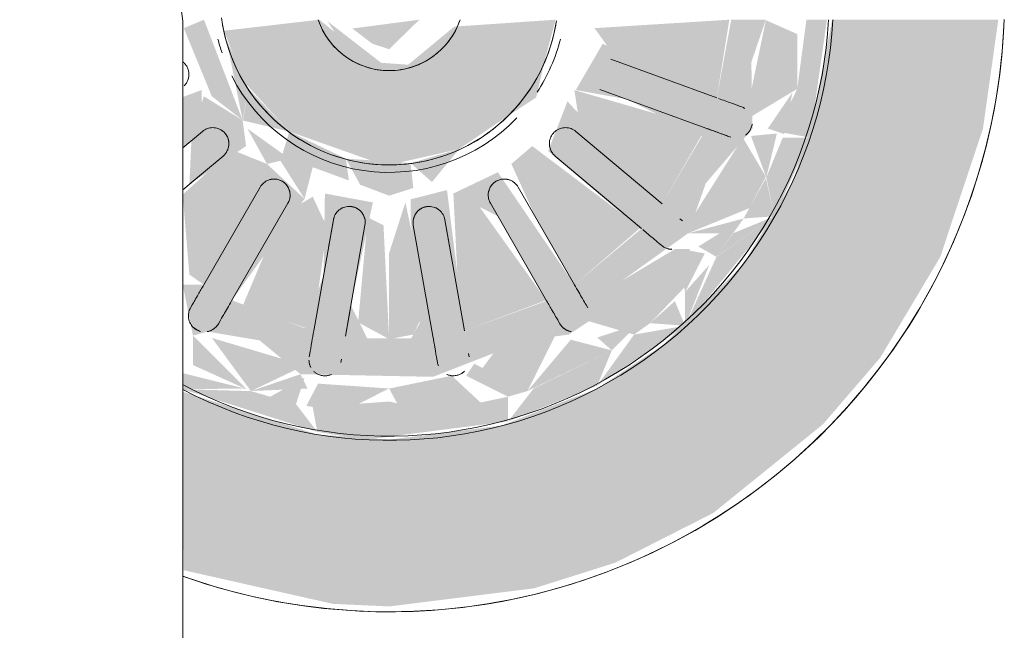
# Model space of a CAD drawing. Units: millimetres. Extents: x -4614 to 358661, y -1665 to 68927.
# Drawn here: x 44746 to 44838, y 30999 to 31056 of the extents above; entities that cross this region are included whole.
import ezdxf

# ---------------------------------------------------------------- set-up
doc = ezdxf.new("R2010")
doc.units = ezdxf.units.MM

msp = doc.modelspace()

# ---------------------------------------------------------------- hatches: boundary and pattern name
at = {"lineweight": 5}
h = msp.add_hatch(color=10, dxfattribs=at)
h.paths.add_polyline_path([(44780.16, 31000.855), (44793.714, 31002.551), (44801.281, 31004.939), (44810.43, 31009.573), (44820.697, 31017.868), (44826.046, 31024.088), (44831.632, 31033.462), (44835.628, 31045.455), (44837.056, 31055.606), (44821.538, 31055.606), (44819.518, 31045.455), (44817.825, 31040.43), (44813.198, 31032.741), (44805.79, 31025.286), (44799.599, 31021.19), (44790.634, 31017.73), (44780.16, 31016.416), (44773.446, 31016.902), (44760.88, 31020.891), (44760.961, 31004.238), (44774.901, 31001.099)], flags=0)
h.paths.add_polyline_path([(44822.653, 31060.105), (44837.056, 31060.105), (44835.465, 31071.41), (44833.231, 31078.627), (44828.442, 31088.125), (44819.731, 31098.809), (44813.928, 31103.741), (44800.51, 31110.757), (44793.714, 31113.16), (44785.42, 31114.612), (44773.21, 31114.376), (44764.425, 31112.634), (44754.53, 31108.756), (44745.509, 31103.092), (44737.667, 31095.811), (44730.388, 31085.51), (44746.48, 31082.023), (44750.031, 31086.395), (44756.871, 31092.205), (44764.799, 31096.408), (44774.901, 31098.967), (44791.263, 31097.843), (44800.932, 31093.72), (44807.027, 31089.485), (44814.812, 31080.59), (44820.69, 31066.777)], flags=0)
h = msp.add_hatch(color=10, dxfattribs=at)
h.paths.add_polyline_path([(44777.913, 31016.416), (44791.273, 31018.123), (44791.263, 31020.429), (44784.538, 31019.003), (44780.16, 31019.976), (44773.019, 31019.472), (44773.446, 31017.149)], flags=0)
h.paths.add_polyline_path([(44767.247, 31020.951), (44772.532, 31021.19), (44771.877, 31022.528)], flags=0)
h.paths.add_polyline_path([(44760.88, 31021.127), (44766.67, 31021.19), (44760.88, 31022.629)], flags=0)
h.paths.add_polyline_path([(44773.446, 31017.149), (44771.46, 31019.737), (44767.247, 31020.951), (44760.88, 31021.127)], flags=0)
h.paths.add_polyline_path([(44791.273, 31018.123), (44799.599, 31021.465), (44800.962, 31024.75), (44793.651, 31021.19)], flags=0)
h.paths.add_polyline_path([(44791.263, 31020.429), (44793.074, 31020.951), (44788.11, 31023.506), (44787.355, 31022.387)], flags=0)
h.paths.add_polyline_path([(44798.82, 31027.466), (44803.042, 31026.226), (44804.538, 31027.287)], flags=0)
h.paths.add_polyline_path([(44806.848, 31034.202), (44807.807, 31030.208), (44808.252, 31034.202)], flags=0)
h.paths.add_polyline_path([(44808.089, 31035.68), (44812.292, 31035.68), (44813.266, 31037.054)], flags=0)
h.paths.add_polyline_path([(44782.16, 31042.23), (44784.158, 31040.457), (44786.69, 31043.533)], flags=0)
h.paths.add_polyline_path([(44776.115, 31042.644), (44777.447, 31040.211), (44780.16, 31039.184), (44782.416, 31039.902), (44782.16, 31042.23)], flags=0)
h.paths.add_polyline_path([(44772.26, 31038.891), (44773.019, 31041.845), (44776.398, 31040.608), (44776.115, 31042.644), (44770.839, 31045.168), (44770.004, 31042.446)], flags=0)
h.paths.add_polyline_path([(44796.946, 31026.226), (44798.82, 31027.466), (44801.858, 31031.22), (44808.089, 31035.68), (44809.736, 31040.342), (44814.108, 31045.455), (44813.989, 31051.648), (44815.347, 31055.606), (44812.112, 31055.606), (44810.762, 31048.314), (44800.106, 31053.369), (44797.594, 31049.043), (44802.322, 31048.193), (44809.389, 31044.756), (44805.653, 31038.423), (44796.817, 31047.988), (44795.007, 31043.346), (44803.638, 31036.039), (44797.469, 31030.876), (44790.316, 31041.376), (44786.161, 31039.388), (44790.316, 31037.265), (44794.839, 31029.361), (44787.198, 31026.583), (44785.564, 31039.706), (44782.16, 31038.85), (44782.16, 31037.164), (44783.016, 31027.295), (44782.206, 31025.866), (44778.115, 31025.866), (44776.588, 31028.96), (44778.641, 31038.557), (44774.16, 31039.388), (44774.036, 31031.763), (44772.26, 31026.816), (44765.481, 31029.431), (44772.26, 31038.891), (44768.747, 31042.146), (44762.852, 31030.876), (44760.88, 31030.876), (44761.837, 31026.134), (44763.206, 31026.498), (44768.057, 31025.684), (44771.877, 31022.528), (44784.267, 31022.282), (44793.074, 31025.719)], flags=0)
h.paths.add_polyline_path([(44816.146, 31037.265), (44819.488, 31044.604), (44816.925, 31044.604), (44815.387, 31040.891)], flags=0)
h.paths.add_polyline_path([(44816.146, 31037.265), (44815.347, 31040.819), (44813.266, 31037.054)], flags=0)
h.paths.add_polyline_path([(44816.146, 31037.265), (44812.292, 31035.68), (44810.756, 31033.515)], flags=0)
h.paths.add_polyline_path([(44807.807, 31027.05), (44816.146, 31037.265), (44810.729, 31033.478)], flags=0)
h.paths.add_polyline_path([(44807.807, 31027.05), (44810.07, 31032.741), (44807.807, 31030.208)], flags=0)
h.paths.add_polyline_path([(44807.807, 31027.05), (44806.848, 31029.351), (44804.538, 31027.287)], flags=0)
h.paths.add_polyline_path([(44799.599, 31021.465), (44807.807, 31027.05), (44803.042, 31026.226)], flags=0)
h.paths.add_polyline_path([(44767.011, 31049.192), (44766.507, 31046.195), (44770.839, 31045.168), (44769.691, 31046.375)], flags=0)
h.paths.add_polyline_path([(44766.477, 31046.218), (44767.011, 31049.192), (44764.982, 31053.687)], flags=0)
h.paths.add_polyline_path([(44761.5, 31040.24), (44766.796, 31043.812), (44766.477, 31046.218), (44762.839, 31048.466), (44761.693, 31044.318)], flags=0)
h.paths.add_polyline_path([(44819.488, 31044.604), (44821.05, 31055.606), (44819.133, 31055.606), (44818.279, 31049.155), (44816.348, 31045.181)], flags=0)
h.paths.add_polyline_path([(44791.096, 31046.532), (44793.891, 31048.344), (44794.681, 31051.753)], flags=0)
h.paths.add_polyline_path([(44818.279, 31066.556), (44815.347, 31070.194), (44814.812, 31068.645)], flags=0)
h.paths.add_polyline_path([(44820.312, 31060.105), (44821.417, 31060.105), (44820.69, 31066.777), (44817.134, 31070.528), (44818.279, 31066.556)], flags=0)
h.paths.add_polyline_path([(44805.79, 31081.978), (44807.458, 31081.509), (44808.399, 31084.841)], flags=0)
h.paths.add_polyline_path([(44799.599, 31088.269), (44804.538, 31088.424), (44799.599, 31089.763)], flags=0)
h.paths.add_polyline_path([(44773.02, 31092.795), (44769.058, 31095.282), (44767.247, 31094.76), (44769.691, 31093.928)], flags=0)
h.paths.add_polyline_path([(44760.88, 31087.321), (44760.88, 31088.726), (44756.871, 31088.39)], flags=0)
h.paths.add_polyline_path([(44778.16, 31076.861), (44781.679, 31077.154), (44779.631, 31079.289)], flags=0)
h.paths.add_polyline_path([(44815.179, 31060.105), (44814.075, 31063.346), (44814.812, 31068.645), (44805.79, 31081.978), (44800.51, 31086.832), (44799.599, 31088.269), (44785.4, 31093.448), (44773.326, 31094.244), (44773.02, 31092.795), (44757.98, 31084.202), (44752.232, 31080.031), (44752.46, 31076.302), (44754.668, 31077.288), (44763.398, 31067.55), (44765.481, 31072.248), (44756.596, 31079.586), (44762.852, 31084.835), (44770.004, 31074.335), (44774.16, 31076.323), (44770.709, 31077.225), (44765.45, 31086.335), (44773.123, 31089.128), (44774.756, 31075.998), (44778.16, 31076.861), (44778.16, 31078.547), (44776.819, 31085.444), (44778.16, 31089.846), (44782.206, 31089.845), (44783.732, 31086.751), (44782.16, 31078.547), (44786.161, 31076.323), (44786.284, 31083.948), (44788.06, 31088.895), (44794.839, 31086.28), (44788.06, 31076.82), (44786.284, 31076.355), (44791.574, 31073.565), (44797.529, 31084.793), (44803.638, 31079.514), (44794.515, 31070.855), (44797.462, 31066.671), (44797.681, 31070.599), (44805.79, 31077.091), (44809.736, 31070.216), (44797.681, 31066.142), (44799.701, 31061.577), (44800.932, 31063.819), (44811.001, 31066.498), (44812.18, 31060.105)], flags=0)
h.paths.add_polyline_path([(44764.792, 31061.315), (44767.356, 31067.011), (44764.6, 31065.285)], flags=0)
h.paths.add_polyline_path([(44761.195, 31061.783), (44762.837, 31066.618), (44758.697, 31066.041)], flags=0)
h.paths.add_polyline_path([(44780.855, 31073.595), (44781.395, 31076.32), (44778.16, 31075.77), (44776.398, 31073.143)], flags=0)
h.paths.add_polyline_path([(44794.515, 31064.315), (44794.987, 31065.755), (44790.926, 31071.06), (44782.16, 31075.164), (44780.855, 31073.595), (44786.62, 31072.21), (44791.574, 31068.702)], flags=0)
h.paths.add_polyline_path([(44782.407, 31099.295), (44773.423, 31098.559), (44771.46, 31095.974), (44787.301, 31096.239)], flags=0)
h.paths.add_polyline_path([(44795.521, 31096.408), (44782.407, 31099.295), (44788.861, 31095.974)], flags=0)
h.paths.add_polyline_path([(44795.521, 31096.408), (44790.72, 31095.438), (44794.081, 31095.438)], flags=0)
h.paths.add_polyline_path([(44807.027, 31089.485), (44795.521, 31096.408), (44793.651, 31094.521), (44800.932, 31090.978)], flags=0)
h.paths.add_polyline_path([(44807.027, 31089.485), (44801.697, 31090.44), (44804.538, 31088.424)], flags=0)
h.paths.add_polyline_path([(44807.027, 31089.485), (44805.79, 31087.305), (44807.807, 31085.503)], flags=0)
h.paths.add_polyline_path([(44815.347, 31079.741), (44807.027, 31089.485), (44808.399, 31084.841), (44810.729, 31082.233)], flags=0)
h.paths.add_polyline_path([(44815.347, 31079.741), (44810.756, 31082.196), (44813.198, 31078.753)], flags=0)
h.paths.add_polyline_path([(44815.347, 31079.741), (44813.329, 31078.544), (44815.347, 31074.892)], flags=0)
h.paths.add_polyline_path([(44820.69, 31066.777), (44815.347, 31079.741), (44817.065, 31070.769)], flags=0)
h.paths.add_polyline_path([(44770.834, 31070.54), (44776.398, 31073.143), (44776.398, 31075.103)], flags=0)
h.paths.add_polyline_path([(44813.266, 31078.657), (44809.04, 31081.269), (44808.089, 31080.03)], flags=0)
h.paths.add_polyline_path([(44748.029, 31080.031), (44750.031, 31081.983), (44747.054, 31082.479)], flags=0)
h.paths.add_polyline_path([(44764.799, 31096.146), (44769.266, 31095.438), (44773.423, 31098.559)], flags=0)
h.paths.add_polyline_path([(44756.871, 31092.205), (44759.358, 31090.961), (44766.67, 31094.521), (44764.799, 31096.146), (44763.375, 31095.438)], flags=0)
h.paths.add_polyline_path([(44747.054, 31082.479), (44750.031, 31082.725), (44756.871, 31089.196), (44759.124, 31090.795), (44756.871, 31092.205)], flags=0)
h.paths.add_polyline_path([(44763.196, 31089.242), (44767.071, 31094.521), (44761.839, 31089.577)], flags=0)
h.paths.add_polyline_path([(44784.538, 31093.157), (44780.16, 31094.517), (44777.264, 31093.75)], flags=0)
h = msp.add_hatch(color=10, dxfattribs=at)
h.paths.add_polyline_path([(44784.538, 31019.003), (44788.861, 31019.737), (44786.003, 31022.387), (44780.16, 31021.19), (44780.904, 31019.81)], flags=0)
h.paths.add_polyline_path([(44800.962, 31024.75), (44803.449, 31027.222), (44799.599, 31025.946)], flags=0)
h.paths.add_polyline_path([(44793.074, 31020.951), (44800.962, 31024.75), (44797.125, 31025.746)], flags=0)
h.paths.add_polyline_path([(44793.074, 31020.951), (44795.715, 31026.226), (44790.454, 31025.217), (44788.445, 31022.527)], flags=0)
h.paths.add_polyline_path([(44804.538, 31027.287), (44807.714, 31030.595), (44806.848, 31034.202), (44800.996, 31030.706), (44798.82, 31027.466)], flags=0)
h.paths.add_polyline_path([(44807.807, 31030.208), (44809.64, 31033.796), (44807.456, 31034.202)], flags=0)
h.paths.add_polyline_path([(44810.729, 31033.478), (44813.198, 31037.028), (44809.039, 31034.441)], flags=0)
h.paths.add_polyline_path([(44808.089, 31035.68), (44813.798, 31038.017), (44815.347, 31040.966), (44813.198, 31044.596), (44808.428, 31037.054)], flags=0)
h.paths.add_polyline_path([(44815.387, 31040.891), (44816.377, 31044.992), (44813.956, 31044.756)], flags=0)
h.paths.add_polyline_path([(44817.065, 31044.942), (44817.825, 31048.808), (44815.527, 31045.455)], flags=0)
h.paths.add_polyline_path([(44813.989, 31046.57), (44818.279, 31049.155), (44818.279, 31054.26), (44815.347, 31055.562), (44813.813, 31048.213)], flags=0)
h.paths.add_polyline_path([(44815.179, 31060.105), (44818.898, 31062.913), (44817.825, 31066.829), (44813.989, 31069.141)], flags=0)
h.paths.add_polyline_path([(44818.279, 31066.556), (44816.344, 31070.528), (44814.897, 31069.141)], flags=0)
h.paths.add_polyline_path([(44813.8, 31070.528), (44816.925, 31071.107), (44814.812, 31073.264)], flags=0)
h.paths.add_polyline_path([(44813.8, 31071.839), (44815.387, 31074.82), (44813.198, 31078.675), (44808.089, 31080.03), (44810.516, 31073.66)], flags=0)
h.paths.add_polyline_path([(44813.198, 31078.683), (44810.289, 31081.982), (44808.089, 31080.6)], flags=0)
h.paths.add_polyline_path([(44807.437, 31081.269), (44810.07, 31082.97), (44807.699, 31084.266)], flags=0)
h.paths.add_polyline_path([(44806.848, 31081.509), (44807.807, 31085.503), (44803.449, 31088.39), (44799.599, 31087.344), (44803.28, 31083.089)], flags=0)
h.paths.add_polyline_path([(44804.538, 31088.424), (44800.51, 31090.232), (44800.51, 31088.662)], flags=0)
h.paths.add_polyline_path([(44797.763, 31089.21), (44800.51, 31091.173), (44793.276, 31094.521)], flags=0)
h.paths.add_polyline_path([(44793.074, 31094.76), (44788.557, 31095.438), (44787.361, 31093.324)], flags=0)
h.paths.add_polyline_path([(44797.125, 31089.243), (44793.074, 31094.76), (44788.359, 31092.205), (44794.009, 31089.424)], flags=0)
h.paths.add_polyline_path([(44786.801, 31094.062), (44787.897, 31096.138), (44783.935, 31096.574), (44780.16, 31094.517)], flags=0)
h = msp.add_hatch(color=10, dxfattribs=at)
h.paths.add_polyline_path([(44773.52, 31021.649), (44772.424, 31019.573), (44775.777, 31019.004)], flags=0)
h.paths.add_polyline_path([(44775.783, 31019.003), (44780.16, 31021.194), (44773.52, 31021.649)], flags=0)
h.paths.add_polyline_path([(44771.46, 31019.737), (44772.26, 31022.211), (44769.058, 31020.429)], flags=0)
h.paths.add_polyline_path([(44767.247, 31020.951), (44772.26, 31023.34), (44763.604, 31025.912)], flags=0)
h.paths.add_polyline_path([(44766.859, 31021.112), (44761.837, 31026.134), (44761.837, 31023.38)], flags=0)
h.paths.add_polyline_path([(44751.5, 31077.07), (44752.232, 31080.031), (44749.517, 31078.657)], flags=0)
h.paths.add_polyline_path([(44748.73, 31079.287), (44751.281, 31081.27), (44749.592, 31082.233)], flags=0)
h.paths.add_polyline_path([(44752.886, 31081.27), (44751.708, 31084.601), (44750.031, 31082.105)], flags=0)
h.paths.add_polyline_path([(44753.473, 31081.509), (44760.88, 31088.265), (44755.115, 31087.828), (44752.513, 31085.503)], flags=0)
h.paths.add_polyline_path([(44755.783, 31088.424), (44760.88, 31089.626), (44759.124, 31090.795)], flags=0)
h.paths.add_polyline_path([(44762.539, 31089.187), (44766.67, 31094.521), (44759.656, 31090.795)], flags=0)
h.paths.add_polyline_path([(44767.247, 31094.76), (44771.856, 31095.438), (44771.46, 31095.974), (44769.6, 31095.438)], flags=0)
h.paths.add_polyline_path([(44764.799, 31089.522), (44769.867, 31090.494), (44771.875, 31093.184), (44767.247, 31094.76)], flags=0)
h.paths.add_polyline_path([(44774.317, 31093.324), (44780.16, 31095.438), (44780.16, 31095.735), (44773.376, 31095.438)], flags=0)
h = msp.add_hatch(color=10, dxfattribs=at)
h.paths.add_polyline_path([(44780.16, 31025.801), (44779.631, 31036.422), (44778.16, 31037.164), (44777.264, 31027.365)], flags=0)
h.paths.add_polyline_path([(44773.019, 31026.611), (44774.37, 31036.208), (44773.019, 31039.09), (44770.004, 31037.265), (44766.477, 31028.899)], flags=0)
h.paths.add_polyline_path([(44762.852, 31030.876), (44768.747, 31042.146), (44765.481, 31043.463), (44760.88, 31039.292), (44761.5, 31031.826)], flags=0)
h.paths.add_polyline_path([(44760.88, 31043.635), (44762.72, 31045.455), (44762.64, 31049.045), (44760.88, 31048.383), (44760.88, 31045.455)], flags=0)
h.paths.add_polyline_path([(44760.47, 31066.618), (44762.859, 31066.671), (44762.726, 31070.526)], flags=0)
h.paths.add_polyline_path([(44759.393, 31067.01), (44762.726, 31070.526), (44754.668, 31077.288), (44753.443, 31074.981)], flags=0)
h.paths.add_polyline_path([(44765.481, 31072.248), (44768.747, 31073.565), (44766.796, 31078.003), (44761.952, 31084.202), (44756.596, 31079.586)], flags=0)
h.paths.add_polyline_path([(44774.16, 31076.323), (44773.02, 31089.1), (44765.45, 31086.335), (44770.709, 31077.225)], flags=0)
h.paths.add_polyline_path([(44778.16, 31078.547), (44780.16, 31081.879), (44780.16, 31089.91), (44778.115, 31089.845), (44776.819, 31085.444)], flags=0)
h = msp.add_hatch(color=10, dxfattribs=at)
h.paths.add_polyline_path([(44780.16, 31025.801), (44782.41, 31026.226), (44783.732, 31028.96), (44781.679, 31038.557), (44780.16, 31033.832)], flags=0)
h.paths.add_polyline_path([(44787.198, 31026.583), (44794.839, 31029.431), (44788.06, 31038.891), (44786.161, 31039.388), (44786.633, 31029.784)], flags=0)
h.paths.add_polyline_path([(44797.469, 31030.876), (44803.638, 31036.197), (44793.524, 31043.812), (44791.574, 31042.146), (44793.843, 31037.155)], flags=0)
h.paths.add_polyline_path([(44805.653, 31038.423), (44809.736, 31045.495), (44797.462, 31049.04), (44798.105, 31044.756)], flags=0)
h.paths.add_polyline_path([(44810.762, 31048.314), (44811.936, 31055.606), (44799.339, 31054.818), (44801.624, 31051.64)], flags=0)
h.paths.add_polyline_path([(44804.474, 31060.105), (44812.112, 31060.105), (44810.43, 31067.277), (44800.877, 31063.799), (44800.51, 31060.573)], flags=0)
h.paths.add_polyline_path([(44799.851, 31066.618), (44809.389, 31070.955), (44805.653, 31077.288), (44797.594, 31070.526), (44797.681, 31066.666)], flags=0)
h.paths.add_polyline_path([(44793.843, 31071.626), (44803.638, 31079.672), (44797.469, 31084.835), (44791.574, 31073.565)], flags=0)
h.paths.add_polyline_path([(44786.114, 31077.034), (44790.316, 31078.446), (44793.843, 31086.812), (44787.198, 31089.128)], flags=0)
h.paths.add_polyline_path([(44781.679, 31077.154), (44783.33, 31084.469), (44782.904, 31088.614), (44780.16, 31089.845), (44780.69, 31079.289)], flags=0)
h = msp.add_hatch(color=10, dxfattribs=at)
h.paths.add_polyline_path([(44768.747, 31042.146), (44770.839, 31042.644), (44766.916, 31045.455)], flags=0)
h.paths.add_polyline_path([(44766.477, 31046.218), (44762.865, 31055.606), (44760.982, 31054.818), (44763.594, 31048.466)], flags=0)
h.paths.add_polyline_path([(44763.726, 31061.17), (44765.313, 31064.809), (44763.398, 31067.55), (44761.195, 31061.783)], flags=0)
h.paths.add_polyline_path([(44767.356, 31072.377), (44771.345, 31072.693), (44776.398, 31075.103), (44773.34, 31075.983), (44769.691, 31073.784)], flags=0)
h.paths.add_polyline_path([(44765.946, 31065.755), (44769.691, 31071.786), (44767.356, 31072.377), (44763.398, 31067.55)], flags=0)
h = msp.add_hatch(color=10, dxfattribs=at)
h.paths.add_polyline_path([(44780.16, 31042.055), (44786.69, 31043.533), (44791.096, 31046.532), (44794.681, 31051.753), (44795.71, 31055.606), (44786.24, 31054.96), (44781.938, 31051.407), (44778.487, 31051.649), (44773.646, 31055.606), (44764.743, 31054.579), (44766.507, 31049.913), (44770.839, 31045.168), (44779.466, 31042.116)], flags=0)
h.paths.add_polyline_path([(44787.16, 31060.105), (44795.763, 31060.105), (44794.515, 31064.315), (44791.574, 31068.702), (44786.62, 31072.21), (44782.16, 31073.481), (44777.096, 31073.33), (44769.691, 31069.22), (44767.356, 31067.011), (44765.313, 31063.259), (44765.313, 31060.105), (44774.679, 31061.125), (44776.346, 31063.241), (44782.16, 31064.254), (44784.863, 31062.63)], flags=0)
h = msp.add_hatch(color=10, dxfattribs=at)
h.paths.add_polyline_path([(44780.16, 31051.008), (44774.402, 31055.463), (44776.346, 31052.47)], flags=0)
h.paths.add_polyline_path([(44775.786, 31060.105), (44778.16, 31063.936), (44774.82, 31061.569)], flags=0)
h = msp.add_hatch(color=10, dxfattribs=at)
h.paths.add_polyline_path([(44780.16, 31052.855), (44782.985, 31055.606), (44776.725, 31054.785), (44778.581, 31053.369)], flags=0)
h.paths.add_polyline_path([(44777.096, 31060.105), (44780.16, 31060.105), (44779.149, 31062.527)], flags=0)
h.paths.add_polyline_path([(44780.16, 31060.105), (44783.8, 31061.2), (44780.805, 31062.646)], flags=0)

# ---------------------------------------------------------------- linework, layer by layer
at = {"color": 253, "lineweight": 5}
msp.add_line((44760.879, 31043.635), (44762.726, 31045.185), dxfattribs=at)
at = {"color": 253, "lineweight": 5, "flags": 128}
for points in [[(44530.88, 30295.164), (44550.88, 30295.164), (44530.805, 30294.308), (44731.927, 30302.883), (44739.484, 30304.125), (44746.48, 30307.24), (44752.46, 30312.025), (44757.033, 30318.168), (44759.902, 30325.269), (44760.88, 30332.864), (44760.88, 31055.463), (44759.902, 31063.059), (44757.033, 31070.159), (44752.46, 31076.302), (44746.48, 31081.087), (44739.484, 31084.202), (44731.927, 31085.444), (44562.672, 31092.661), (44562.672, 30295.666)], [(44795.785, 31055.507), (44795.678, 31054.884), (44795.547, 31054.266), (44795.391, 31053.653), (44795.211, 31053.048), (44795.007, 31052.45), (44794.779, 31051.86), (44794.527, 31051.28), (44794.253, 31050.711), (44793.956, 31050.153), (44793.637, 31049.608), (44793.296, 31049.075), (44792.934, 31048.557), (44792.552, 31048.054), (44792.151, 31047.566), (44791.729, 31047.095), (44791.29, 31046.641), (44790.833, 31046.205), (44790.358, 31045.787), (44789.867, 31045.389), (44789.361, 31045.011), (44788.84, 31044.653), (44788.305, 31044.317), (44787.757, 31044.002), (44787.197, 31043.709), (44786.626, 31043.439), (44786.044, 31043.192), (44785.453, 31042.968), (44784.853, 31042.769), (44784.246, 31042.593), (44783.633, 31042.442), (44783.014, 31042.315), (44782.39, 31042.214), (44781.763, 31042.137), (44781.133, 31042.085), (44780.501, 31042.059), (44780.16, 31042.055), (44779.528, 31042.068), (44778.898, 31042.106), (44778.269, 31042.169), (44777.643, 31042.257), (44777.021, 31042.37), (44776.405, 31042.508), (44775.794, 31042.671), (44775.19, 31042.858), (44774.594, 31043.068), (44774.007, 31043.303), (44773.43, 31043.56), (44772.864, 31043.841), (44772.31, 31044.144), (44771.767, 31044.469), (44771.239, 31044.815), (44770.725, 31045.182), (44770.225, 31045.57), (44769.742, 31045.977), (44769.275, 31046.403), (44768.826, 31046.848), (44768.395, 31047.31), (44767.983, 31047.789), (44767.59, 31048.284), (44767.217, 31048.794), (44766.865, 31049.319), (44766.534, 31049.857), (44766.225, 31050.409), (44765.939, 31050.972), (44765.675, 31051.546), (44765.434, 31052.13), (44765.217, 31052.724), (44765.024, 31053.325), (44764.855, 31053.934), (44764.71, 31054.55), (44764.59, 31055.17), (44764.495, 31055.795)], [(44773.583, 31055.46), (44773.684, 31055.199), (44773.795, 31054.942), (44773.917, 31054.69), (44774.048, 31054.443), (44774.19, 31054.201), (44774.341, 31053.966), (44774.501, 31053.736), (44774.67, 31053.513), (44774.848, 31053.297), (44775.035, 31053.088), (44775.229, 31052.887), (44775.432, 31052.694), (44775.642, 31052.509), (44775.86, 31052.332), (44776.084, 31052.165), (44776.315, 31052.006), (44776.552, 31051.857), (44776.794, 31051.718), (44777.043, 31051.588), (44777.296, 31051.468), (44777.553, 31051.359), (44777.815, 31051.26), (44778.081, 31051.171), (44778.35, 31051.094), (44778.622, 31051.027), (44778.896, 31050.971), (44779.172, 31050.926), (44779.45, 31050.892), (44779.729, 31050.869), (44780.009, 31050.857), (44780.16, 31050.855), (44780.44, 31050.861), (44780.72, 31050.878), (44780.998, 31050.906), (44781.275, 31050.945), (44781.551, 31050.995), (44781.824, 31051.056), (44782.095, 31051.128), (44782.362, 31051.211), (44782.626, 31051.304), (44782.886, 31051.408), (44783.142, 31051.522), (44783.393, 31051.647), (44783.638, 31051.781), (44783.879, 31051.925), (44784.113, 31052.078), (44784.341, 31052.241), (44784.562, 31052.412), (44784.776, 31052.593), (44784.983, 31052.782), (44785.182, 31052.979), (44785.373, 31053.183), (44785.555, 31053.395), (44785.729, 31053.615), (44785.895, 31053.841), (44786.051, 31054.073), (44786.197, 31054.312), (44786.334, 31054.556), (44786.461, 31054.806), (44786.578, 31055.06), (44786.684, 31055.319), (44786.781, 31055.582)], [(44760.898, 31003.678), (44763.08, 31002.951), (44765.29, 31002.312), (44767.523, 31001.761), (44769.776, 31001.301), (44772.046, 31000.931), (44774.329, 31000.652), (44776.621, 31000.465), (44778.919, 31000.369), (44780.16, 31000.355), (44782.46, 31000.401), (44784.755, 31000.539), (44787.044, 31000.769), (44789.321, 31001.09), (44791.584, 31001.502), (44793.828, 31002.004), (44796.051, 31002.595), (44798.248, 31003.274), (44800.416, 31004.041), (44802.552, 31004.894), (44804.652, 31005.832), (44806.713, 31006.853), (44808.731, 31007.956), (44810.703, 31009.138), (44812.627, 31010.399), (44814.499, 31011.735), (44816.316, 31013.145), (44818.075, 31014.627), (44819.773, 31016.177), (44821.408, 31017.795), (44822.977, 31019.476), (44824.478, 31021.219), (44825.907, 31023.021), (44827.264, 31024.878), (44828.545, 31026.788), (44829.748, 31028.748), (44830.873, 31030.754), (44831.916, 31032.804), (44832.876, 31034.893), (44833.752, 31037.02), (44834.543, 31039.18), (44835.246, 31041.369), (44835.861, 31043.585), (44836.387, 31045.824), (44836.824, 31048.082), (44837.169, 31050.356), (44837.423, 31052.642), (44837.586, 31054.936)], [(44810.762, 31048.314), (44800.877, 31051.912)], [(44799.851, 31049.093), (44809.736, 31045.495)], [(44813.093, 31047.465), (44812.802, 31047.571)], [(44805.653, 31038.423), (44797.594, 31045.185)], [(44811.776, 31044.752), (44812.067, 31044.646)], [(44764.654, 31042.886), (44762.64, 31041.196), (44760.88, 31039.719)], [(44795.666, 31042.886), (44803.724, 31036.125)], [(44762.852, 31030.876), (44768.111, 31039.986)], [(44797.469, 31030.876), (44792.209, 31039.986)], [(44770.709, 31038.486), (44765.45, 31029.376)], [(44789.611, 31038.486), (44794.871, 31029.376)], [(44773.123, 31026.583), (44774.95, 31036.943), (44774.493, 31034.353)], [(44787.198, 31026.583), (44785.371, 31036.943), (44785.835, 31034.313)], [(44807.553, 31036.828), (44807.316, 31037.027)], [(44777.904, 31036.422), (44776.077, 31026.062), (44776.513, 31028.533)], [(44782.416, 31036.422), (44784.243, 31026.062), (44783.807, 31028.533)], [(44805.388, 31034.729), (44805.625, 31034.53)], [(44761.611, 31028.728), (44761.766, 31028.996)], [(44798.709, 31028.728), (44798.555, 31028.996)], [(44764.364, 31027.496), (44764.209, 31027.228)], [(44795.956, 31027.496), (44796.111, 31027.228)], [(44772.692, 31024.14), (44772.746, 31024.445)], [(44775.7, 31023.924), (44775.647, 31023.619)], [(44784.62, 31023.924), (44784.674, 31023.619)], [(44787.628, 31024.14), (44787.575, 31024.445)]]:
    msp.add_lwpolyline(points, dxfattribs=at)
at = {"color": 253, "lineweight": 5}
for radius, start, end in [(41.108, 241.98407, 356.86224), (57.5, 250.3907, 357.78981), (41.5, 242.30981, 356.88752), (15.8, 190, 350), (7, 198.89393, 341.10607), (16.5, 194.21053, 198.93495), (16.5, 326.84211, 345.78947), (16.5, 207.03614, 316.25305)]:
    msp.add_arc((44780.16, 31057.855), radius, start, end, dxfattribs=at)
for points, knots in [([(44760.914, 31051.657), (44760.981, 31051.601), (44761.106, 31051.475), (44761.243, 31051.286), (44761.331, 31051.11), (44761.39, 31050.951), (44761.432, 31050.791), (44761.454, 31050.63), (44761.458, 31050.461), (44761.445, 31050.295), (44761.415, 31050.137), (44761.365, 31049.979), (44761.299, 31049.826), (44761.194, 31049.641), (44761.088, 31049.512), (44761.011, 31049.436)], [0.3333333, 0.3333333, 0.3333333, 0.3333333, 0.3888889, 0.4444444, 0.4791667, 0.5138889, 0.5486111, 0.5833333, 0.6180556, 0.6527778, 0.6875, 0.7222222, 0.7569444, 0.7916667, 0.8611111, 0.8611111, 0.8611111, 0.8611111]), ([(44762.726, 31045.185), (44762.863, 31045.3), (44763.158, 31045.469), (44763.593, 31045.551), (44763.942, 31045.521), (44764.197, 31045.456), (44764.437, 31045.343), (44764.63, 31045.212), (44764.773, 31045.077), (44764.884, 31044.948), (44764.978, 31044.811), (44765.053, 31044.668), (44765.115, 31044.511), (44765.16, 31044.35), (44765.185, 31044.191), (44765.192, 31044.025), (44765.182, 31043.859), (44765.147, 31043.649), (44765.017, 31043.282), (44764.826, 31043.03), (44764.654, 31042.886)], [0, 0, 0, 0, 0.111111, 0.222222, 0.277778, 0.333333, 0.388889, 0.444444, 0.479167, 0.513889, 0.548611, 0.583333, 0.618056, 0.652778, 0.6875, 0.722222, 0.756944, 0.791667, 0.861111, 1, 1, 1, 1]), ([(44762.726, 31045.185), (44762.858, 31045.295), (44763.085, 31045.427), (44763.419, 31045.519), (44763.679, 31045.543), (44763.941, 31045.522), (44764.282, 31045.434), (44764.672, 31045.212), (44765.019, 31044.798), (44765.185, 31044.333), (44765.196, 31044.025), (44765.184, 31043.895)], [0, 0, 0, 0, 0.1111111, 0.1666667, 0.2222222, 0.2777778, 0.3333333, 0.4444444, 0.5555556, 0.6666667, 0.75, 0.75, 0.75, 0.75]), ([(44797.594, 31045.185), (44797.463, 31045.295), (44797.236, 31045.427), (44796.901, 31045.519), (44796.641, 31045.543), (44796.379, 31045.522), (44796.038, 31045.434), (44795.649, 31045.212), (44795.302, 31044.798), (44795.136, 31044.333), (44795.122, 31043.959), (44795.164, 31043.7), (44795.22, 31043.513), (44795.299, 31043.335), (44795.435, 31043.113), (44795.567, 31042.969), (44795.666, 31042.886)], [0, 0, 0, 0, 0.111111, 0.166667, 0.222222, 0.277778, 0.333333, 0.444444, 0.555556, 0.666667, 0.75, 0.791667, 0.833333, 0.875, 0.916667, 1, 1, 1, 1]), ([(44809.736, 31045.495), (44810.085, 31045.368), (44810.91, 31045.067), (44811.527, 31044.843), (44811.776, 31044.752)], [0, 0, 0, 0, 0.4, 1, 1, 1, 1]), ([(44768.111, 31039.986), (44768.201, 31040.141), (44768.42, 31040.401), (44768.801, 31040.627), (44769.139, 31040.718), (44769.4, 31040.744), (44769.665, 31040.72), (44769.891, 31040.663), (44770.072, 31040.585), (44770.22, 31040.502), (44770.355, 31040.405), (44770.475, 31040.296), (44770.587, 31040.17), (44770.684, 31040.034), (44770.762, 31039.894), (44770.825, 31039.74), (44770.873, 31039.581), (44770.912, 31039.371), (44770.915, 31038.982), (44770.821, 31038.68), (44770.709, 31038.486)], [0, 0, 0, 0, 0.111111, 0.222222, 0.277778, 0.333333, 0.388889, 0.444444, 0.479167, 0.513889, 0.548611, 0.583333, 0.618056, 0.652778, 0.6875, 0.722222, 0.756944, 0.791667, 0.861111, 1, 1, 1, 1]), ([(44768.887, 31040.642), (44768.969, 31040.672), (44769.138, 31040.719), (44769.488, 31040.752), (44769.93, 31040.677), (44770.398, 31040.407), (44770.713, 31040.027), (44770.854, 31039.68), (44770.903, 31039.423), (44770.914, 31039.227), (44770.905, 31039.097), (44770.896, 31039.033)], [0.2222222, 0.2222222, 0.2222222, 0.2222222, 0.2777778, 0.3333333, 0.4444444, 0.5555556, 0.6666667, 0.75, 0.7916667, 0.8333333, 0.875, 0.875, 0.875, 0.875]), ([(44791.433, 31040.642), (44791.351, 31040.672), (44791.182, 31040.718), (44790.92, 31040.744), (44790.655, 31040.72), (44790.429, 31040.663), (44790.249, 31040.585), (44790.101, 31040.502), (44789.966, 31040.405), (44789.846, 31040.296), (44789.734, 31040.17), (44789.637, 31040.034), (44789.559, 31039.894), (44789.495, 31039.74), (44789.448, 31039.581), (44789.409, 31039.371), (44789.407, 31039.204), (44789.417, 31039.097)], [0.2222222, 0.2222222, 0.2222222, 0.2222222, 0.2777778, 0.3333333, 0.3888889, 0.4444444, 0.4791667, 0.5138889, 0.5486111, 0.5833333, 0.6180556, 0.6527778, 0.6875, 0.7222222, 0.7569444, 0.7916667, 0.8611111, 0.8611111, 0.8611111, 0.8611111]), ([(44792.209, 31039.986), (44792.123, 31040.135), (44791.955, 31040.336), (44791.672, 31040.537), (44791.436, 31040.649), (44791.183, 31040.719), (44790.832, 31040.752), (44790.39, 31040.677), (44789.923, 31040.407), (44789.607, 31040.027), (44789.467, 31039.68), (44789.418, 31039.423), (44789.406, 31039.227), (44789.42, 31039.033), (44789.472, 31038.778), (44789.547, 31038.598), (44789.611, 31038.486)], [0, 0, 0, 0, 0.111111, 0.166667, 0.222222, 0.277778, 0.333333, 0.444444, 0.555556, 0.666667, 0.75, 0.791667, 0.833333, 0.875, 0.916667, 1, 1, 1, 1]), ([(44774.95, 31036.943), (44774.979, 31037.112), (44775.069, 31037.359), (44775.266, 31037.644), (44775.449, 31037.83), (44775.664, 31037.982), (44775.981, 31038.133), (44776.423, 31038.214), (44776.954, 31038.12), (44777.381, 31037.871), (44777.631, 31037.593), (44777.766, 31037.368), (44777.843, 31037.188), (44777.879, 31037.063), (44777.893, 31037)], [0, 0, 0, 0, 0.1111111, 0.1666667, 0.2222222, 0.2777778, 0.3333333, 0.4444444, 0.5555556, 0.6666667, 0.75, 0.7916667, 0.8333333, 0.875, 0.875, 0.875, 0.875]), ([(44774.95, 31036.943), (44774.981, 31037.119), (44775.098, 31037.438), (44775.378, 31037.781), (44775.665, 31037.982), (44775.902, 31038.096), (44776.159, 31038.164), (44776.391, 31038.187), (44776.587, 31038.176), (44776.754, 31038.148), (44776.915, 31038.104), (44777.065, 31038.043), (44777.213, 31037.962), (44777.35, 31037.868), (44777.472, 31037.762), (44777.584, 31037.64), (44777.683, 31037.506), (44777.791, 31037.323), (44777.928, 31036.958), (44777.943, 31036.642), (44777.904, 31036.422)], [0, 0, 0, 0, 0.111111, 0.222222, 0.277778, 0.333333, 0.388889, 0.444444, 0.479167, 0.513889, 0.548611, 0.583333, 0.618056, 0.652778, 0.6875, 0.722222, 0.756944, 0.791667, 0.861111, 1, 1, 1, 1]), ([(44785.371, 31036.943), (44785.341, 31037.112), (44785.252, 31037.359), (44785.054, 31037.644), (44784.871, 31037.83), (44784.657, 31037.982), (44784.339, 31038.133), (44783.898, 31038.214), (44783.366, 31038.12), (44782.94, 31037.871), (44782.689, 31037.593), (44782.555, 31037.368), (44782.477, 31037.188), (44782.424, 31037.001), (44782.385, 31036.744), (44782.394, 31036.549), (44782.416, 31036.422)], [0, 0, 0, 0, 0.111111, 0.166667, 0.222222, 0.277778, 0.333333, 0.444444, 0.555556, 0.666667, 0.75, 0.791667, 0.833333, 0.875, 0.916667, 1, 1, 1, 1]), ([(44785.371, 31036.943), (44785.34, 31037.119), (44785.223, 31037.438), (44784.942, 31037.781), (44784.655, 31037.982), (44784.419, 31038.096), (44784.162, 31038.164), (44783.929, 31038.187), (44783.733, 31038.176), (44783.566, 31038.148), (44783.406, 31038.104), (44783.256, 31038.043), (44783.108, 31037.962), (44782.97, 31037.868), (44782.849, 31037.762), (44782.736, 31037.64), (44782.637, 31037.506), (44782.529, 31037.323), (44782.471, 31037.166), (44782.443, 31037.062)], [0, 0, 0, 0, 0.1111111, 0.2222222, 0.2777778, 0.3333333, 0.3888889, 0.4444444, 0.4791667, 0.5138889, 0.5486111, 0.5833333, 0.6180556, 0.6527778, 0.6875, 0.7222222, 0.7569444, 0.7916667, 0.8611111, 0.8611111, 0.8611111, 0.8611111]), ([(44805.886, 31034.354), (44805.935, 31034.327), (44806.035, 31034.28), (44806.172, 31034.236), (44806.287, 31034.209), (44806.376, 31034.193), (44806.469, 31034.182), (44806.534, 31034.18), (44806.567, 31034.179)], [0, 0, 0, 0, 0.0555556, 0.1111111, 0.1388889, 0.1666667, 0.1944444, 0.2222222, 0.2222222, 0.2222222, 0.2222222]), ([(44762.852, 31030.876), (44762.666, 31030.554), (44762.227, 31029.793), (44761.898, 31029.225), (44761.766, 31028.996)], [0, 0, 0, 0, 0.4, 1, 1, 1, 1]), ([(44798.555, 31028.996), (44798.466, 31029.148), (44798.176, 31029.65), (44797.748, 31030.393), (44797.469, 31030.876)], [0, 0, 0, 0, 0.4, 1, 1, 1, 1]), ([(44764.364, 31027.496), (44764.452, 31027.648), (44764.742, 31028.15), (44765.171, 31028.893), (44765.45, 31029.376)], [0, 0, 0, 0, 0.4, 1, 1, 1, 1]), ([(44794.871, 31029.376), (44795.057, 31029.054), (44795.496, 31028.293), (44795.824, 31027.725), (44795.956, 31027.496)], [0, 0, 0, 0, 0.4, 1, 1, 1, 1]), ([(44762.537, 31026.525), (44762.479, 31026.543), (44762.36, 31026.591), (44762.166, 31026.691), (44761.983, 31026.809), (44761.831, 31026.928), (44761.718, 31027.054), (44761.627, 31027.193), (44761.562, 31027.322), (44761.503, 31027.457), (44761.456, 31027.581), (44761.429, 31027.713), (44761.416, 31027.831), (44761.41, 31027.945), (44761.409, 31028.055), (44761.423, 31028.196), (44761.47, 31028.432), (44761.545, 31028.615), (44761.611, 31028.728)], [0.4444444, 0.4444444, 0.4444444, 0.4444444, 0.4722222, 0.5, 0.5277778, 0.5555556, 0.5833333, 0.6111111, 0.6388889, 0.6597222, 0.6944444, 0.7222222, 0.75, 0.7777778, 0.8055556, 0.8333333, 0.8888889, 1, 1, 1, 1]), ([(44764.209, 31027.228), (44764.145, 31027.114), (44764.024, 31026.958), (44763.843, 31026.799), (44763.727, 31026.716), (44763.632, 31026.661), (44763.53, 31026.61), (44763.422, 31026.563), (44763.304, 31026.523), (44763.218, 31026.507), (44763.172, 31026.501)], [0, 0, 0, 0, 0.1111111, 0.1666667, 0.1944444, 0.2222222, 0.25, 0.2777778, 0.3055556, 0.3333333, 0.3333333, 0.3333333, 0.3333333]), ([(44773.123, 31026.583), (44773.058, 31026.217), (44772.906, 31025.352), (44772.792, 31024.706), (44772.746, 31024.445)], [0, 0, 0, 0, 0.4, 1, 1, 1, 1]), ([(44796.111, 31027.228), (44796.143, 31027.172), (44796.215, 31027.064), (44796.326, 31026.937), (44796.426, 31026.844), (44796.506, 31026.779), (44796.593, 31026.718), (44796.688, 31026.661), (44796.791, 31026.61), (44796.898, 31026.566), (44797.015, 31026.529), (44797.102, 31026.509), (44797.148, 31026.501)], [0, 0, 0, 0, 0.0555556, 0.1111111, 0.1388889, 0.1666667, 0.1944444, 0.2222222, 0.25, 0.2777778, 0.3055556, 0.3333333, 0.3333333, 0.3333333, 0.3333333]), ([(44796.297, 31026.972), (44796.333, 31026.931), (44796.411, 31026.852), (44796.525, 31026.764), (44796.624, 31026.7), (44796.702, 31026.653), (44796.786, 31026.611), (44796.846, 31026.587), (44796.877, 31026.576)], [0, 0, 0, 0, 0.0555556, 0.1111111, 0.1388889, 0.1666667, 0.1944444, 0.2222222, 0.2222222, 0.2222222, 0.2222222]), ([(44784.243, 31026.062), (44784.308, 31025.696), (44784.46, 31024.831), (44784.574, 31024.185), (44784.62, 31023.924)], [0, 0, 0, 0, 0.4, 1, 1, 1, 1]), ([(44772.86, 31023.148), (44772.843, 31023.177), (44772.813, 31023.236), (44772.776, 31023.321), (44772.745, 31023.406), (44772.711, 31023.519), (44772.682, 31023.662), (44772.672, 31023.771), (44772.67, 31023.825)], [0.7777778, 0.7777778, 0.7777778, 0.7777778, 0.8055556, 0.8333333, 0.8611111, 0.8888889, 0.9444444, 1, 1, 1, 1])]:
    msp.add_open_spline(points, degree=3, knots=knots, dxfattribs=at)
for points in [[(44810.913, 31048.259), (44811.351, 31048.099), (44812.177, 31047.799), (44812.828, 31047.562), (44813.093, 31047.465)], [(44813.093, 31047.465), (44813.148, 31047.445), (44813.25, 31047.401), (44813.336, 31047.352), (44813.376, 31047.327)], [(44813.456, 31044.838), (44813.488, 31044.863), (44813.554, 31044.917), (44813.657, 31045.009), (44813.755, 31045.115), (44813.84, 31045.235), (44813.914, 31045.38), (44813.982, 31045.546), (44814.037, 31045.718), (44814.061, 31045.823), (44814.069, 31045.874)], [(44812.067, 31044.646), (44811.801, 31044.743), (44811.151, 31044.98), (44810.325, 31045.28), (44809.887, 31045.44)], [(44805.625, 31034.53), (44805.408, 31034.712), (44804.878, 31035.157), (44804.205, 31035.721), (44803.848, 31036.021)], [(44805.886, 31034.354), (44805.845, 31034.376), (44805.759, 31034.427), (44805.669, 31034.493), (44805.625, 31034.53)], [(44761.483, 31028.439), (44761.497, 31028.484), (44761.532, 31028.577), (44761.582, 31028.677), (44761.611, 31028.728)], [(44762.473, 31026.543), (44762.423, 31026.558), (44762.319, 31026.595), (44762.159, 31026.675), (44762.01, 31026.774), (44761.926, 31026.845), (44761.888, 31026.88)], [(44774.787, 31022.513), (44774.749, 31022.496), (44774.67, 31022.464), (44774.541, 31022.424), (44774.4, 31022.395), (44774.252, 31022.379), (44774.087, 31022.379), (44773.909, 31022.399), (44773.735, 31022.44), (44773.58, 31022.497), (44773.446, 31022.563), (44773.324, 31022.638), (44773.215, 31022.72), (44773.152, 31022.777), (44773.122, 31022.805)], [(44784.761, 31023.316), (44784.743, 31023.359), (44784.71, 31023.453), (44784.684, 31023.562), (44784.674, 31023.619)], [(44785.535, 31022.512), (44785.572, 31022.496), (44785.652, 31022.466), (44785.783, 31022.423), (44785.924, 31022.392), (44786.07, 31022.378), (44786.233, 31022.386), (44786.411, 31022.41), (44786.587, 31022.449), (44786.742, 31022.497), (44786.874, 31022.56), (44786.996, 31022.638), (44787.105, 31022.723), (44787.169, 31022.779), (44787.199, 31022.806)]]:
    msp.add_open_spline(points, degree=3, dxfattribs=at)

doc.saveas('drawing.dxf')
